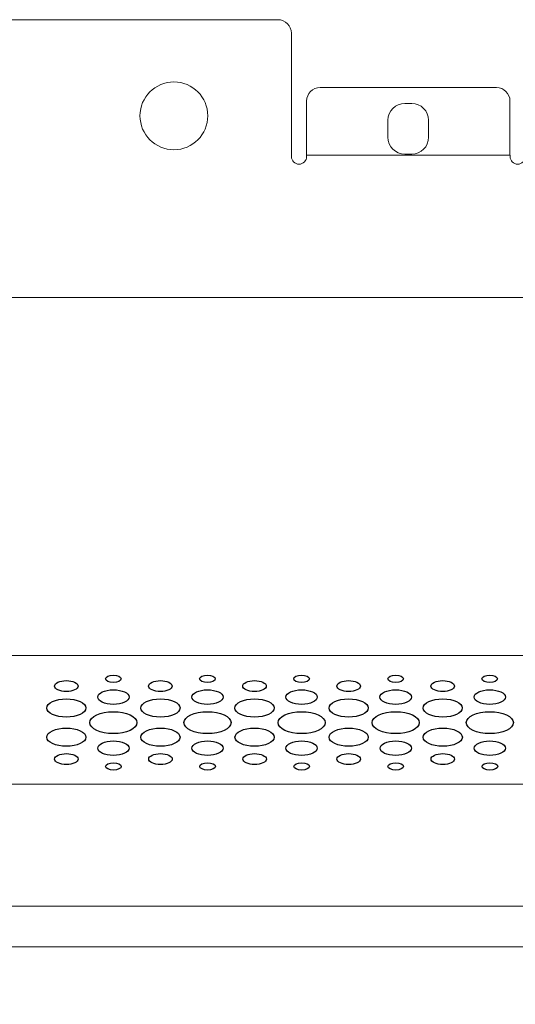
# Model space of a CAD drawing. Units: centimetres. Extents: x -242 to 241, y -152 to 167.
# Drawn here: x -16 to -8, y 17 to 32 of the extents above; entities that cross this region are included whole.
import ezdxf

# ---------------------------------------------------------------- set-up
doc = ezdxf.new("R2010")
doc.units = ezdxf.units.CM
doc.header["$MEASUREMENT"] = 0
doc.layers.add('Rzuty', color=7, linetype='Continuous')

msp = doc.modelspace()

# ---------------------------------------------------------------- linework, layer by layer
at = {"layer": 'Rzuty', "color": 7, "lineweight": 20}
for points in [[(-23.09069, -41.14849), (36.90931, -41.14849), (36.90931, 22.45151), (-23.09069, 22.45151), (-23.09069, -41.14849)], [(-23.09069, 18.75452), (36.90931, 18.75452), (36.90931, 22.4515), (-23.09069, 22.4515), (-23.09069, 18.75452)], [(-23.09069, 18.75452), (36.90931, 18.75452), (36.90931, 20.55306), (-23.09069, 20.55306), (-23.09069, 18.75452)], [(-20.79069, 18.15452), (34.60931, 18.15452), (34.60931, 18.75452), (-20.79069, 18.75452), (-20.79069, 18.15452)]]:
    msp.add_lwpolyline(points, close=True, dxfattribs=at)
msp.add_ellipse((-13.36852, 30.41854), major_axis=(0, 0.5), ratio=1, dxfattribs=at)
for points, knots in [([(-11.63553, 29.83726), (-11.63553, 29.83726), (-11.63494, 29.83726), (-11.63494, 29.83726), (-11.63494, 29.83726), (-11.63494, 29.83726), (-11.63494, 29.8172), (-11.63494, 29.8172), (-11.63494, 29.8172), (-11.63494, 29.75549), (-11.58445, 29.705), (-11.52274, 29.705), (-11.52274, 29.705), (-11.52274, 29.705), (-11.52273, 29.705), (-11.52273, 29.705), (-11.52273, 29.705), (-11.46102, 29.705), (-11.41053, 29.75549), (-11.41053, 29.8172), (-11.41053, 29.8172), (-11.41053, 29.8172), (-11.41053, 29.83726), (-11.41053, 29.83726), (-11.41053, 29.83726), (-11.41053, 29.83726), (-8.40894, 29.83726), (-8.40894, 29.83726), (-8.40894, 29.83726), (-8.40894, 29.83726), (-8.40894, 29.8172), (-8.40894, 29.8172), (-8.40894, 29.8172), (-8.40894, 29.75549), (-8.35845, 29.705), (-8.29674, 29.705), (-8.29674, 29.705), (-8.29674, 29.705), (-8.29673, 29.705), (-8.29673, 29.705), (-8.29673, 29.705), (-8.23502, 29.705), (-8.18453, 29.75549), (-8.18453, 29.8172), (-8.18453, 29.8172), (-8.18453, 29.8172), (-8.18453, 30.27046), (-8.18453, 30.27046), (-8.18453, 30.27046), (-8.18453, 30.2755), (-8.18488, 30.28047), (-8.18553, 30.28534), (-8.18553, 30.28534), (-8.18553, 30.28534), (-8.18553, 31.63726), (-8.18553, 31.63726), (-8.18553, 31.63726), (-8.18553, 31.74726), (-8.09553, 31.83726), (-7.98553, 31.83726), (-7.98553, 31.83726), (-7.98553, 31.83726), (21.81447, 31.83726), (21.81447, 31.83726), (21.81447, 31.83726), (21.92447, 31.83726), (22.01447, 31.74726), (22.01447, 31.63726), (22.01447, 31.63726), (22.01447, 31.63726), (22.01447, 30.28272), (22.01447, 30.28272), (22.01447, 30.28272), (22.01447, 30.28272), (22.01447, 29.83726), (22.01447, 29.83726), (22.01447, 29.83726), (22.01447, 29.83726), (22.01447, 29.82946), (22.01447, 29.82946), (22.01447, 29.82946), (22.01447, 29.76775), (22.06496, 29.71726), (22.12667, 29.71726), (22.12667, 29.71726), (22.12667, 29.71726), (22.12668, 29.71726), (22.12668, 29.71726), (22.12668, 29.71726), (22.18839, 29.71726), (22.23888, 29.76775), (22.23888, 29.82946), (22.23888, 29.82946), (22.23888, 29.82946), (22.23888, 29.83726), (22.23888, 29.83726), (22.23888, 29.83726), (22.23888, 29.83726), (25.24047, 29.83726), (25.24047, 29.83726), (25.24047, 29.83726), (25.24047, 29.83726), (25.24047, 29.82946), (25.24047, 29.82946), (25.24047, 29.82946), (25.24047, 29.76775), (25.29096, 29.71726), (25.35267, 29.71726), (25.35267, 29.71726), (25.35267, 29.71726), (25.35268, 29.71726), (25.35268, 29.71726), (25.35268, 29.71726), (25.41439, 29.71726), (25.46488, 29.76775), (25.46488, 29.82946), (25.46488, 29.82946), (25.46488, 29.82946), (25.46488, 30.28272), (25.46488, 30.28272), (25.46488, 30.28272), (25.46488, 30.28592), (25.46473, 30.28909), (25.46447, 30.29223), (25.46447, 30.29223), (25.46447, 30.29223), (25.46447, 31.63726), (25.46447, 31.63726), (25.46447, 31.63726), (25.46447, 31.74726), (25.55447, 31.83726), (25.66447, 31.83726), (25.66447, 31.83726), (25.66447, 31.83726), (30.06447, 31.83726), (30.06447, 31.83726), (30.06447, 31.83726), (30.17447, 31.83726), (30.26447, 31.74726), (30.26447, 31.63726), (30.26447, 31.63726), (30.26447, 31.63726), (30.26447, 29.83726), (30.26447, 29.83726), (30.26447, 29.83726), (30.26447, 29.83726), (30.26447, 28.69925), (30.26447, 28.69925), (30.26447, 28.69925), (30.26447, 28.69925), (30.26447, 28.23623), (30.26447, 28.23623), (30.26447, 28.23623), (30.26447, 28.23623), (30.26447, 27.93726), (30.26447, 27.93726), (30.26447, 27.93726), (30.26447, 27.82726), (30.17447, 27.73726), (30.06447, 27.73726), (30.06447, 27.73726), (30.06447, 27.73726), (-16.23553, 27.73726), (-16.23553, 27.73726), (-16.23553, 27.73726), (-16.34553, 27.73726), (-16.43553, 27.82726), (-16.43553, 27.93726), (-16.43553, 27.93726), (-16.43553, 27.93726), (-16.43553, 28.23623), (-16.43553, 28.23623), (-16.43553, 28.23623), (-16.43553, 28.23623), (-16.43553, 28.69925), (-16.43553, 28.69925), (-16.43553, 28.69925), (-16.43553, 28.69925), (-16.43553, 29.83726), (-16.43553, 29.83726), (-16.43553, 29.83726), (-16.43553, 29.83726), (-16.43553, 31.63726), (-16.43553, 31.63726), (-16.43553, 31.63726), (-16.43553, 31.74726), (-16.34553, 31.83726), (-16.23553, 31.83726), (-16.23553, 31.83726), (-16.23553, 31.83726), (-11.83553, 31.83726), (-11.83553, 31.83726), (-11.83553, 31.83726), (-11.72553, 31.83726), (-11.63553, 31.74726), (-11.63553, 31.63726), (-11.63553, 31.63726), (-11.63553, 31.63726), (-11.63553, 29.83726), (-11.63553, 29.83726)], [0, 0, 0, 0, 0.01960784, 0.01960784, 0.01960784, 0.01960784, 0.03921569, 0.03921569, 0.03921569, 0.03921569, 0.05882353, 0.05882353, 0.05882353, 0.05882353, 0.07843137, 0.07843137, 0.07843137, 0.07843137, 0.09803922, 0.09803922, 0.09803922, 0.09803922, 0.11764706, 0.11764706, 0.11764706, 0.11764706, 0.1372549, 0.1372549, 0.1372549, 0.1372549, 0.15686275, 0.15686275, 0.15686275, 0.15686275, 0.17647059, 0.17647059, 0.17647059, 0.17647059, 0.19607843, 0.19607843, 0.19607843, 0.19607843, 0.21568627, 0.21568627, 0.21568627, 0.21568627, 0.23529412, 0.23529412, 0.23529412, 0.23529412, 0.25490196, 0.25490196, 0.25490196, 0.25490196, 0.2745098, 0.2745098, 0.2745098, 0.2745098, 0.29411765, 0.29411765, 0.29411765, 0.29411765, 0.31372549, 0.31372549, 0.31372549, 0.31372549, 0.33333333, 0.33333333, 0.33333333, 0.33333333, 0.35294118, 0.35294118, 0.35294118, 0.35294118, 0.37254902, 0.37254902, 0.37254902, 0.37254902, 0.39215686, 0.39215686, 0.39215686, 0.39215686, 0.41176471, 0.41176471, 0.41176471, 0.41176471, 0.43137255, 0.43137255, 0.43137255, 0.43137255, 0.45098039, 0.45098039, 0.45098039, 0.45098039, 0.47058824, 0.47058824, 0.47058824, 0.47058824, 0.49019608, 0.49019608, 0.49019608, 0.49019608, 0.50980392, 0.50980392, 0.50980392, 0.50980392, 0.52941176, 0.52941176, 0.52941176, 0.52941176, 0.54901961, 0.54901961, 0.54901961, 0.54901961, 0.56862745, 0.56862745, 0.56862745, 0.56862745, 0.58823529, 0.58823529, 0.58823529, 0.58823529, 0.60784314, 0.60784314, 0.60784314, 0.60784314, 0.62745098, 0.62745098, 0.62745098, 0.62745098, 0.64705882, 0.64705882, 0.64705882, 0.64705882, 0.66666667, 0.66666667, 0.66666667, 0.66666667, 0.68627451, 0.68627451, 0.68627451, 0.68627451, 0.70588235, 0.70588235, 0.70588235, 0.70588235, 0.7254902, 0.7254902, 0.7254902, 0.7254902, 0.74509804, 0.74509804, 0.74509804, 0.74509804, 0.76470588, 0.76470588, 0.76470588, 0.76470588, 0.78431373, 0.78431373, 0.78431373, 0.78431373, 0.80392157, 0.80392157, 0.80392157, 0.80392157, 0.82352941, 0.82352941, 0.82352941, 0.82352941, 0.84313725, 0.84313725, 0.84313725, 0.84313725, 0.8627451, 0.8627451, 0.8627451, 0.8627451, 0.88235294, 0.88235294, 0.88235294, 0.88235294, 0.90196078, 0.90196078, 0.90196078, 0.90196078, 0.92156863, 0.92156863, 0.92156863, 0.92156863, 0.94117647, 0.94117647, 0.94117647, 0.94117647, 0.96078431, 0.96078431, 0.96078431, 0.96078431, 1, 1, 1, 1]), ([(-11.21053, 30.83726), (-11.21053, 30.83726), (-8.61053, 30.83726), (-8.61053, 30.83726), (-8.61053, 30.83726), (-8.50053, 30.83726), (-8.41053, 30.74726), (-8.41053, 30.63726), (-8.41053, 30.63726), (-8.41053, 30.63726), (-8.41053, 29.83726), (-8.41053, 29.83726), (-8.41053, 29.83726), (-8.41053, 29.83726), (-11.41053, 29.83726), (-11.41053, 29.83726), (-11.41053, 29.83726), (-11.41053, 29.83726), (-11.41053, 30.63726), (-11.41053, 30.63726), (-11.41053, 30.63726), (-11.41053, 30.74726), (-11.32053, 30.83726), (-11.21053, 30.83726)], [0, 0, 0, 0, 0.14285714, 0.14285714, 0.14285714, 0.14285714, 0.28571429, 0.28571429, 0.28571429, 0.28571429, 0.42857143, 0.42857143, 0.42857143, 0.42857143, 0.57142857, 0.57142857, 0.57142857, 0.57142857, 0.71428571, 0.71428571, 0.71428571, 0.71428571, 1, 1, 1, 1]), ([(-9.96053, 30.60223), (-9.96053, 30.60223), (-9.86053, 30.60223), (-9.86053, 30.60223), (-9.86053, 30.60223), (-9.72303, 30.60223), (-9.61053, 30.48973), (-9.61053, 30.35223), (-9.61053, 30.35223), (-9.61053, 30.35223), (-9.61053, 30.10223), (-9.61053, 30.10223), (-9.61053, 30.10223), (-9.61053, 29.96473), (-9.72303, 29.85223), (-9.86053, 29.85223), (-9.86053, 29.85223), (-9.86053, 29.85223), (-9.96053, 29.85223), (-9.96053, 29.85223), (-9.96053, 29.85223), (-10.09803, 29.85223), (-10.21053, 29.96473), (-10.21053, 30.10223), (-10.21053, 30.10223), (-10.21053, 30.10223), (-10.21053, 30.35223), (-10.21053, 30.35223), (-10.21053, 30.35223), (-10.21053, 30.48973), (-10.09803, 30.60223), (-9.96053, 30.60223)], [0, 0, 0, 0, 0.11111111, 0.11111111, 0.11111111, 0.11111111, 0.22222222, 0.22222222, 0.22222222, 0.22222222, 0.33333333, 0.33333333, 0.33333333, 0.33333333, 0.44444444, 0.44444444, 0.44444444, 0.44444444, 0.55555556, 0.55555556, 0.55555556, 0.55555556, 0.66666667, 0.66666667, 0.66666667, 0.66666667, 0.77777778, 0.77777778, 0.77777778, 0.77777778, 1, 1, 1, 1])]:
    msp.add_open_spline(points, degree=3, knots=knots, dxfattribs=at)
at = {"layer": 'Rzuty', "color": 7, "lineweight": 25}
for points in [[(-14.14594, 22.10926), (-14.14594, 22.13894), (-14.19775, 22.16303), (-14.26162, 22.16303), (-14.26162, 22.16303), (-14.32549, 22.16303), (-14.3773, 22.13881), (-14.3773, 22.10913), (-14.3773, 22.10913), (-14.3773, 22.07932), (-14.32549, 22.05523), (-14.26162, 22.05536), (-14.26162, 22.05536), (-14.19775, 22.05536), (-14.14594, 22.07945), (-14.14594, 22.10926)], [(-12.7578, 22.10926), (-12.7578, 22.13894), (-12.80961, 22.16303), (-12.87348, 22.16303), (-12.87348, 22.16303), (-12.93735, 22.16303), (-12.98916, 22.13881), (-12.98916, 22.10913), (-12.98916, 22.10913), (-12.98916, 22.07932), (-12.93735, 22.05523), (-12.87348, 22.05536), (-12.87348, 22.05536), (-12.80961, 22.05536), (-12.7578, 22.07945), (-12.7578, 22.10926)], [(-11.36966, 22.10926), (-11.36966, 22.13894), (-11.42147, 22.16303), (-11.48534, 22.16303), (-11.48534, 22.16303), (-11.54921, 22.16303), (-11.60102, 22.13881), (-11.60102, 22.10913), (-11.60102, 22.10913), (-11.60102, 22.07932), (-11.54921, 22.05523), (-11.48534, 22.05536), (-11.48534, 22.05536), (-11.42127, 22.05536), (-11.36966, 22.07945), (-11.36966, 22.10926)], [(-9.98152, 22.10926), (-9.98152, 22.13894), (-10.03333, 22.16303), (-10.0972, 22.16303), (-10.0972, 22.16303), (-10.16107, 22.16303), (-10.21288, 22.13881), (-10.21288, 22.10913), (-10.21288, 22.10913), (-10.21288, 22.07932), (-10.16107, 22.05523), (-10.097, 22.05536), (-10.097, 22.05536), (-10.03313, 22.05536), (-9.98152, 22.07945), (-9.98152, 22.10926)], [(-8.59338, 22.10926), (-8.59338, 22.13894), (-8.64519, 22.16303), (-8.70906, 22.16303), (-8.70906, 22.16303), (-8.77293, 22.16303), (-8.82474, 22.13881), (-8.82474, 22.10913), (-8.82474, 22.10913), (-8.82454, 22.07932), (-8.77273, 22.05523), (-8.70886, 22.05536), (-8.70886, 22.05536), (-8.64499, 22.05536), (-8.59318, 22.07945), (-8.59338, 22.10926)], [(-14.78208, 22.00186), (-14.78208, 22.04651), (-14.85979, 22.0827), (-14.95569, 22.08257), (-14.95569, 22.08257), (-15.0516, 22.08257), (-15.12911, 22.04638), (-15.12911, 22.00173), (-15.12911, 22.00173), (-15.12911, 21.95707), (-15.0514, 21.92101), (-14.9555, 21.92101), (-14.9555, 21.92101), (-14.85959, 21.92101), (-14.78208, 21.95733), (-14.78208, 22.00186)], [(-14.02987, 21.84004), (-14.03007, 21.89953), (-14.13368, 21.9477), (-14.26143, 21.94757), (-14.26143, 21.94757), (-14.38917, 21.94757), (-14.49278, 21.89927), (-14.49258, 21.83978), (-14.49258, 21.83978), (-14.49258, 21.78028), (-14.38897, 21.73212), (-14.26123, 21.73225), (-14.26123, 21.73225), (-14.13349, 21.73225), (-14.02987, 21.78054), (-14.02987, 21.84004)], [(-13.39394, 22.00186), (-13.39394, 22.04651), (-13.47165, 22.0827), (-13.56755, 22.08257), (-13.56755, 22.08257), (-13.66326, 22.08257), (-13.74097, 22.04638), (-13.74097, 22.00173), (-13.74097, 22.00173), (-13.74097, 21.95707), (-13.66326, 21.92101), (-13.56735, 21.92101), (-13.56735, 21.92101), (-13.47145, 21.92101), (-13.39394, 21.95733), (-13.39394, 22.00186)], [(-12.64173, 21.84004), (-12.64193, 21.89953), (-12.74554, 21.9477), (-12.87328, 21.94757), (-12.87328, 21.94757), (-13.00102, 21.94757), (-13.10464, 21.89927), (-13.10444, 21.83978), (-13.10444, 21.83978), (-13.10444, 21.78028), (-13.00083, 21.73212), (-12.87309, 21.73225), (-12.87309, 21.73225), (-12.74535, 21.73225), (-12.64173, 21.78054), (-12.64173, 21.84004)], [(-12.00579, 22.00186), (-12.00579, 22.04651), (-12.08351, 22.0827), (-12.17941, 22.08257), (-12.17941, 22.08257), (-12.27512, 22.08257), (-12.35283, 22.04638), (-12.35283, 22.00173), (-12.35283, 22.00173), (-12.35283, 21.95707), (-12.27492, 21.92101), (-12.17921, 21.92101), (-12.17921, 21.92101), (-12.08331, 21.92101), (-12.00579, 21.95733), (-12.00579, 22.00186)], [(-11.25359, 21.84004), (-11.25379, 21.89953), (-11.3574, 21.9477), (-11.48514, 21.94757), (-11.48514, 21.94757), (-11.61288, 21.94757), (-11.7165, 21.89927), (-11.7163, 21.83978), (-11.7163, 21.83978), (-11.7163, 21.78028), (-11.61269, 21.73212), (-11.48494, 21.73225), (-11.48494, 21.73225), (-11.3572, 21.73225), (-11.25359, 21.78054), (-11.25359, 21.84004)], [(-10.61765, 22.00186), (-10.61765, 22.04651), (-10.69537, 22.0827), (-10.79127, 22.08257), (-10.79127, 22.08257), (-10.88698, 22.08257), (-10.96469, 22.04638), (-10.96469, 22.00173), (-10.96469, 22.00173), (-10.96449, 21.95707), (-10.88678, 21.92101), (-10.79107, 21.92101), (-10.79107, 21.92101), (-10.69517, 21.92101), (-10.61746, 21.95733), (-10.61765, 22.00186)], [(-9.86545, 21.84004), (-9.86564, 21.89953), (-9.96926, 21.9477), (-10.097, 21.94757), (-10.097, 21.94757), (-10.22474, 21.94757), (-10.32836, 21.89927), (-10.32816, 21.83978), (-10.32816, 21.83978), (-10.32816, 21.78028), (-10.22454, 21.73212), (-10.0968, 21.73225), (-10.0968, 21.73225), (-9.96887, 21.73225), (-9.86545, 21.78054), (-9.86545, 21.84004)], [(-9.22951, 22.00186), (-9.22951, 22.04651), (-9.30722, 22.0827), (-9.40313, 22.08257), (-9.40313, 22.08257), (-9.49884, 22.08257), (-9.57655, 22.04638), (-9.57655, 22.00173), (-9.57655, 22.00173), (-9.57635, 21.95707), (-9.49864, 21.92101), (-9.40293, 21.92101), (-9.40293, 21.92101), (-9.30703, 21.92101), (-9.22931, 21.95733), (-9.22951, 22.00186)], [(-8.47731, 21.84004), (-8.47731, 21.89953), (-8.58112, 21.9477), (-8.70886, 21.94757), (-8.70886, 21.94757), (-8.8366, 21.94757), (-8.94002, 21.89927), (-8.94002, 21.83978), (-8.94002, 21.83978), (-8.94002, 21.78028), (-8.8364, 21.73212), (-8.70866, 21.73225), (-8.70866, 21.73225), (-8.58072, 21.73225), (-8.47731, 21.78054), (-8.47731, 21.84004)], [(-14.666, 21.67887), (-14.6662, 21.7532), (-14.79572, 21.81335), (-14.9553, 21.81335), (-14.9553, 21.81335), (-15.11507, 21.81322), (-15.24459, 21.75294), (-15.2444, 21.67861), (-15.2444, 21.67861), (-15.2444, 21.60414), (-15.11488, 21.544), (-14.9551, 21.544), (-14.9551, 21.544), (-14.79533, 21.54413), (-14.666, 21.60453), (-14.666, 21.67887)], [(-13.27786, 21.67887), (-13.27786, 21.7532), (-13.40758, 21.81335), (-13.56716, 21.81335), (-13.56716, 21.81335), (-13.72693, 21.81322), (-13.85625, 21.75294), (-13.85625, 21.67861), (-13.85625, 21.67861), (-13.85625, 21.60414), (-13.72654, 21.544), (-13.56696, 21.544), (-13.56696, 21.544), (-13.40718, 21.54413), (-13.27786, 21.60453), (-13.27786, 21.67887)], [(-11.88972, 21.67887), (-11.88972, 21.7532), (-12.01924, 21.81335), (-12.17902, 21.81335), (-12.17902, 21.81335), (-12.33879, 21.81322), (-12.46811, 21.75294), (-12.46811, 21.67861), (-12.46811, 21.67861), (-12.46811, 21.60414), (-12.3384, 21.544), (-12.17882, 21.544), (-12.17882, 21.544), (-12.01904, 21.54413), (-11.88952, 21.60453), (-11.88972, 21.67887)], [(-10.50158, 21.67887), (-10.50158, 21.7532), (-10.6311, 21.81335), (-10.79087, 21.81335), (-10.79087, 21.81335), (-10.95065, 21.81322), (-11.07997, 21.75294), (-11.07997, 21.67861), (-11.07997, 21.67861), (-11.07977, 21.60414), (-10.95025, 21.544), (-10.79068, 21.544), (-10.79068, 21.544), (-10.6309, 21.54413), (-10.50138, 21.60453), (-10.50158, 21.67887)], [(-9.11344, 21.67887), (-9.11344, 21.7532), (-9.24296, 21.81335), (-9.40273, 21.81335), (-9.40273, 21.81335), (-9.56251, 21.81322), (-9.69183, 21.75294), (-9.69183, 21.67861), (-9.69183, 21.67861), (-9.69163, 21.60414), (-9.56211, 21.544), (-9.40234, 21.544), (-9.40234, 21.544), (-9.24276, 21.54413), (-9.11324, 21.60453), (-9.11344, 21.67887)], [(-13.91301, 21.46315), (-13.9132, 21.55233), (-14.06902, 21.62458), (-14.26103, 21.62445), (-14.26103, 21.62445), (-14.45323, 21.62445), (-14.60886, 21.55194), (-14.60866, 21.46276), (-14.60866, 21.46276), (-14.60866, 21.37358), (-14.45284, 21.30133), (-14.26063, 21.30133), (-14.26063, 21.30133), (-14.06863, 21.30146), (-13.91301, 21.37385), (-13.91301, 21.46315)], [(-12.52487, 21.46315), (-12.52506, 21.55233), (-12.68088, 21.62458), (-12.87289, 21.62445), (-12.87289, 21.62445), (-13.06509, 21.62445), (-13.22071, 21.55194), (-13.22052, 21.46276), (-13.22052, 21.46276), (-13.22052, 21.37358), (-13.0647, 21.30133), (-12.87249, 21.30133), (-12.87249, 21.30133), (-12.68049, 21.30146), (-12.52487, 21.37385), (-12.52487, 21.46315)], [(-11.13672, 21.46315), (-11.13692, 21.55233), (-11.29274, 21.62458), (-11.48475, 21.62445), (-11.48475, 21.62445), (-11.67695, 21.62445), (-11.83257, 21.55194), (-11.83238, 21.46276), (-11.83238, 21.46276), (-11.83238, 21.37358), (-11.67656, 21.30133), (-11.48435, 21.30133), (-11.48435, 21.30133), (-11.29235, 21.30146), (-11.13672, 21.37385), (-11.13672, 21.46315)], [(-9.74858, 21.46315), (-9.74858, 21.55233), (-9.9044, 21.62458), (-10.09661, 21.62445), (-10.09661, 21.62445), (-10.28881, 21.62445), (-10.44443, 21.55194), (-10.44423, 21.46276), (-10.44423, 21.46276), (-10.44423, 21.37358), (-10.28842, 21.30133), (-10.09621, 21.30133), (-10.09621, 21.30133), (-9.9042, 21.30146), (-9.74839, 21.37385), (-9.74858, 21.46315)], [(-8.36044, 21.46315), (-8.36044, 21.55233), (-8.51626, 21.62458), (-8.70846, 21.62445), (-8.70846, 21.62445), (-8.90047, 21.62445), (-9.05629, 21.55194), (-9.05609, 21.46276), (-9.05609, 21.46276), (-9.05609, 21.37358), (-8.90027, 21.30133), (-8.70807, 21.30133), (-8.70807, 21.30133), (-8.51606, 21.30146), (-8.36024, 21.37385), (-8.36044, 21.46315)], [(-14.66561, 21.24796), (-14.66561, 21.32242), (-14.79513, 21.38257), (-14.9549, 21.38257), (-14.9549, 21.38257), (-15.11468, 21.38244), (-15.244, 21.32203), (-15.244, 21.2477), (-15.244, 21.2477), (-15.2438, 21.17336), (-15.11428, 21.11321), (-14.95451, 21.11321), (-14.95451, 21.11321), (-14.79493, 21.11334), (-14.66541, 21.17362), (-14.66561, 21.24796)], [(-13.27747, 21.24796), (-13.27747, 21.32242), (-13.40699, 21.38257), (-13.56676, 21.38257), (-13.56676, 21.38257), (-13.72654, 21.38244), (-13.85586, 21.32203), (-13.85586, 21.2477), (-13.85586, 21.2477), (-13.85566, 21.17336), (-13.72614, 21.11321), (-13.56637, 21.11321), (-13.56637, 21.11321), (-13.40679, 21.11334), (-13.27727, 21.17362), (-13.27747, 21.24796)], [(-11.88913, 21.24796), (-11.88932, 21.32242), (-12.01885, 21.38257), (-12.17862, 21.38257), (-12.17862, 21.38257), (-12.3382, 21.38244), (-12.46772, 21.32203), (-12.46772, 21.2477), (-12.46772, 21.2477), (-12.46752, 21.17336), (-12.338, 21.11321), (-12.17823, 21.11321), (-12.17823, 21.11321), (-12.01845, 21.11334), (-11.88913, 21.17362), (-11.88913, 21.24796)], [(-10.50099, 21.24796), (-10.50118, 21.32242), (-10.6307, 21.38257), (-10.79048, 21.38257), (-10.79048, 21.38257), (-10.95006, 21.38244), (-11.07958, 21.32203), (-11.07938, 21.2477), (-11.07938, 21.2477), (-11.07938, 21.17336), (-10.94986, 21.11321), (-10.79008, 21.11321), (-10.79008, 21.11321), (-10.63031, 21.11334), (-10.50099, 21.17362), (-10.50099, 21.24796)], [(-9.11285, 21.24796), (-9.11304, 21.32242), (-9.24256, 21.38257), (-9.40234, 21.38257), (-9.40234, 21.38257), (-9.56191, 21.38244), (-9.69144, 21.32203), (-9.69124, 21.2477), (-9.69124, 21.2477), (-9.69124, 21.17336), (-9.56172, 21.11321), (-9.40194, 21.11321), (-9.40194, 21.11321), (-9.24217, 21.11334), (-9.11285, 21.17362), (-9.11285, 21.24796)], [(-14.02908, 21.08614), (-14.02928, 21.14563), (-14.13289, 21.1938), (-14.26063, 21.19367), (-14.26063, 21.19367), (-14.38838, 21.19367), (-14.49199, 21.14537), (-14.49179, 21.08588), (-14.49179, 21.08588), (-14.49179, 21.02638), (-14.38818, 20.97821), (-14.26044, 20.97821), (-14.26044, 20.97821), (-14.1325, 20.97834), (-14.02908, 21.02664), (-14.02908, 21.08614)], [(-12.64094, 21.08614), (-12.64094, 21.14563), (-12.74475, 21.1938), (-12.87249, 21.19367), (-12.87249, 21.19367), (-13.00023, 21.19367), (-13.10365, 21.14537), (-13.10365, 21.08588), (-13.10365, 21.08588), (-13.10365, 21.02638), (-13.00004, 20.97821), (-12.8723, 20.97821), (-12.8723, 20.97821), (-12.74436, 20.97834), (-12.64094, 21.02664), (-12.64094, 21.08614)], [(-11.2528, 21.08614), (-11.2528, 21.14563), (-11.35641, 21.1938), (-11.48435, 21.19367), (-11.48435, 21.19367), (-11.61209, 21.19367), (-11.71551, 21.14537), (-11.71551, 21.08588), (-11.71551, 21.08588), (-11.71551, 21.02638), (-11.61189, 20.97821), (-11.48396, 20.97821), (-11.48396, 20.97821), (-11.35622, 20.97834), (-11.2528, 21.02664), (-11.2528, 21.08614)], [(-9.86466, 21.08614), (-9.86466, 21.14563), (-9.96827, 21.1938), (-10.09621, 21.19367), (-10.09621, 21.19367), (-10.22395, 21.19367), (-10.32737, 21.14537), (-10.32737, 21.08588), (-10.32737, 21.08588), (-10.32737, 21.02638), (-10.22356, 20.97821), (-10.09582, 20.97821), (-10.09582, 20.97821), (-9.96808, 20.97834), (-9.86466, 21.02664), (-9.86466, 21.08614)], [(-8.47652, 21.08614), (-8.47652, 21.14563), (-8.58013, 21.1938), (-8.70787, 21.19367), (-8.70787, 21.19367), (-8.83581, 21.19367), (-8.93923, 21.14537), (-8.93923, 21.08588), (-8.93923, 21.08588), (-8.93923, 21.02638), (-8.83541, 20.97821), (-8.70767, 20.97821), (-8.70767, 20.97821), (-8.57993, 20.97834), (-8.47632, 21.02664), (-8.47652, 21.08614)], [(-14.78089, 20.92484), (-14.78089, 20.96949), (-14.8586, 21.00555), (-14.95451, 21.00555), (-14.95451, 21.00555), (-15.05021, 21.00555), (-15.12793, 20.96923), (-15.12793, 20.92471), (-15.12793, 20.92471), (-15.12793, 20.88005), (-15.05021, 20.84386), (-14.95431, 20.84399), (-14.95431, 20.84399), (-14.8584, 20.84399), (-14.78089, 20.88018), (-14.78089, 20.92484)], [(-13.39275, 20.92484), (-13.39275, 20.96949), (-13.47046, 21.00555), (-13.56637, 21.00555), (-13.56637, 21.00555), (-13.66207, 21.00555), (-13.73979, 20.96923), (-13.73979, 20.92471), (-13.73979, 20.92471), (-13.73959, 20.88005), (-13.66187, 20.84386), (-13.56617, 20.84399), (-13.56617, 20.84399), (-13.47026, 20.84399), (-13.39255, 20.88018), (-13.39275, 20.92484)], [(-12.00461, 20.92484), (-12.00461, 20.96949), (-12.08232, 21.00555), (-12.17823, 21.00555), (-12.17823, 21.00555), (-12.27393, 21.00555), (-12.35164, 20.96923), (-12.35164, 20.92471), (-12.35164, 20.92471), (-12.35145, 20.88005), (-12.27373, 20.84386), (-12.17803, 20.84399), (-12.17803, 20.84399), (-12.08212, 20.84399), (-12.00441, 20.88018), (-12.00461, 20.92484)], [(-10.61647, 20.92484), (-10.61647, 20.96949), (-10.69418, 21.00555), (-10.79008, 21.00555), (-10.79008, 21.00555), (-10.88579, 21.00555), (-10.9635, 20.96923), (-10.9635, 20.92471), (-10.9635, 20.92471), (-10.96331, 20.88005), (-10.88559, 20.84386), (-10.78989, 20.84399), (-10.78989, 20.84399), (-10.69398, 20.84399), (-10.61627, 20.88018), (-10.61647, 20.92484)], [(-9.22813, 20.92484), (-9.22833, 20.96949), (-9.30604, 21.00555), (-9.40175, 21.00555), (-9.40175, 21.00555), (-9.49765, 21.00555), (-9.57536, 20.96923), (-9.57516, 20.92471), (-9.57516, 20.92471), (-9.57516, 20.88005), (-9.49745, 20.84386), (-9.40155, 20.84399), (-9.40155, 20.84399), (-9.30584, 20.84399), (-9.22813, 20.88018), (-9.22813, 20.92484)], [(-14.14456, 20.81678), (-14.14456, 20.84647), (-14.19637, 20.87055), (-14.26024, 20.87055), (-14.26024, 20.87055), (-14.32411, 20.87055), (-14.37592, 20.84634), (-14.37592, 20.81665), (-14.37592, 20.81665), (-14.37592, 20.78697), (-14.32391, 20.76289), (-14.26004, 20.76289), (-14.26004, 20.76289), (-14.19617, 20.76289), (-14.14436, 20.78697), (-14.14456, 20.81678)], [(-12.75642, 20.81678), (-12.75642, 20.84647), (-12.80823, 20.87055), (-12.8721, 20.87055), (-12.8721, 20.87055), (-12.93597, 20.87055), (-12.98778, 20.84634), (-12.98778, 20.81665), (-12.98778, 20.81665), (-12.98758, 20.78697), (-12.93577, 20.76289), (-12.8719, 20.76289), (-12.8719, 20.76289), (-12.80803, 20.76289), (-12.75622, 20.78697), (-12.75642, 20.81678)], [(-11.36808, 20.81678), (-11.36828, 20.84647), (-11.42009, 20.87055), (-11.48396, 20.87055), (-11.48396, 20.87055), (-11.54783, 20.87055), (-11.59963, 20.84634), (-11.59944, 20.81665), (-11.59944, 20.81665), (-11.59944, 20.78697), (-11.54763, 20.76289), (-11.48376, 20.76289), (-11.48376, 20.76289), (-11.41989, 20.76289), (-11.36808, 20.78697), (-11.36808, 20.81678)], [(-9.97994, 20.81678), (-9.98014, 20.84647), (-10.03194, 20.87055), (-10.09582, 20.87055), (-10.09582, 20.87055), (-10.15969, 20.87055), (-10.21149, 20.84634), (-10.2113, 20.81665), (-10.2113, 20.81665), (-10.2113, 20.78697), (-10.15949, 20.76289), (-10.09562, 20.76289), (-10.09562, 20.76289), (-10.03175, 20.76289), (-9.97994, 20.78697), (-9.97994, 20.81678)], [(-8.5918, 20.81678), (-8.5918, 20.84647), (-8.6438, 20.87055), (-8.70767, 20.87055), (-8.70767, 20.87055), (-8.77154, 20.87055), (-8.82316, 20.84634), (-8.82316, 20.81665), (-8.82316, 20.81665), (-8.82316, 20.78697), (-8.77135, 20.76289), (-8.70748, 20.76289), (-8.70748, 20.76289), (-8.64361, 20.76289), (-8.5918, 20.78697), (-8.5918, 20.81678)]]:
    msp.add_open_spline(points, degree=3, knots=[0, 0, 0, 0, 0.2, 0.2, 0.2, 0.2, 0.4, 0.4, 0.4, 0.4, 0.6, 0.6, 0.6, 0.6, 1, 1, 1, 1], dxfattribs=at)

doc.saveas('drawing.dxf')
